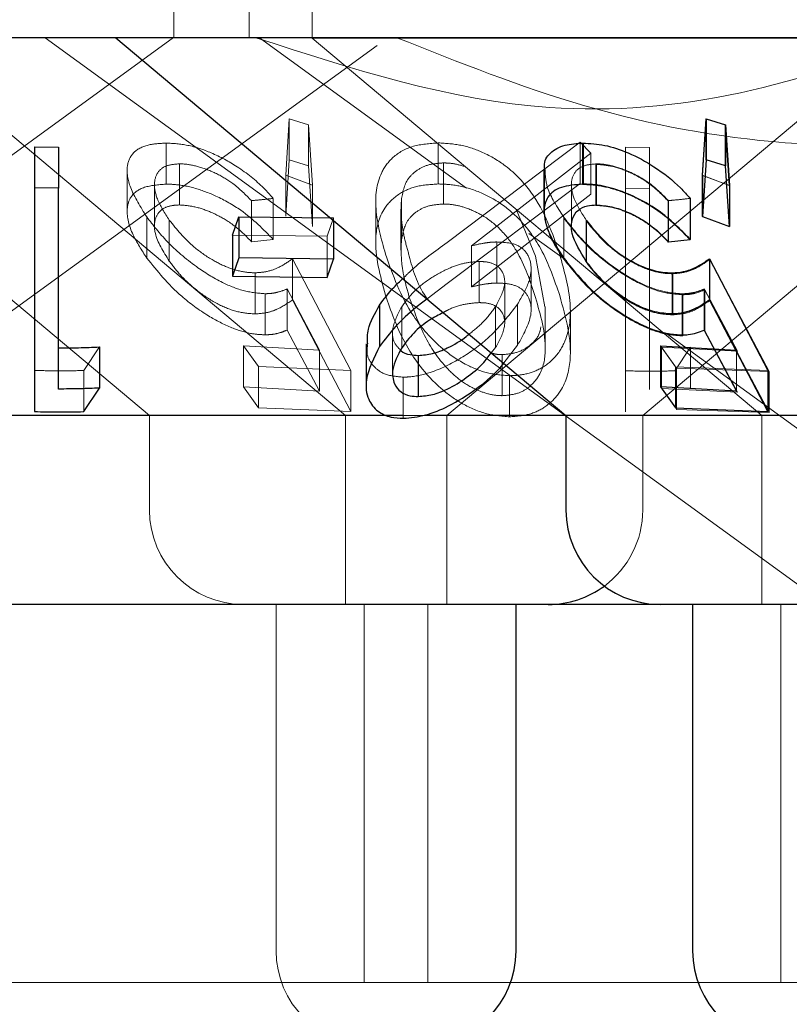
# Model space of a CAD drawing. Units: millimetres. Extents: x 11 to 205, y 5 to 292.
# Drawn here: x 78 to 79, y 111 to 111 of the extents above; entities that cross this region are included whole.
import ezdxf

# ---------------------------------------------------------------- set-up
doc = ezdxf.new("R2010")
doc.units = ezdxf.units.MM
doc.linetypes.add('HIDDEN', pattern=[1.905, 1.27, -0.635])

msp = doc.modelspace()

# ---------------------------------------------------------------- linework, layer by layer
at = {"color": 7, "linetype": 'HIDDEN', "lineweight": 18}
for p, q in [((78.17814, 111.41653), (78.17814, 111.51653)), ((78.23814, 111.51653), (78.23814, 111.41653)), ((78.28814, 111.51653), (78.28814, 111.41617)), ((77.62746, 111.01653), (78.17809, 111.4166)), ((77.80143, 111.41653), (78.15895, 111.11654)), ((77.95742, 111.41617), (78.31452, 111.11654)), ((78.07614, 111.41653), (79.15631, 110.63174)), ((78.24627, 111.41653), (78.41065, 111.2971)), ((79.48814, 111.41617), (78.28814, 111.41617)), ((78.28814, 111.41617), (78.64524, 111.11654)), ((78.39504, 111.11654), (78.7529, 111.41681)), ((77.79759, 111.01653), (78.33964, 111.41035)), ((78.55061, 111.11654), (78.8964, 111.40668)), ((78.26718, 111.30737), (78.26998, 111.35221)), ((78.26998, 111.35221), (78.28529, 111.34746)), ((78.26998, 111.35221), (78.26998, 111.31959)), ((78.59794, 111.30725), (78.60065, 111.3522)), ((78.60065, 111.3522), (78.61596, 111.34744)), ((78.60065, 111.3522), (78.60065, 111.31956)), ((78.28529, 111.34746), (78.28847, 111.29939)), ((78.28529, 111.34746), (78.28529, 111.31482)), ((78.61596, 111.34744), (78.61927, 111.2993)), ((78.61596, 111.34744), (78.61596, 111.31481)), ((78.1721, 111.33285), (78.1721, 111.30023)), ((78.38829, 111.33301), (78.38829, 111.30038)), ((78.39536, 111.25401), (78.50102, 111.33351)), ((78.50102, 111.33351), (78.5095, 111.32482)), ((78.50102, 111.33351), (78.50102, 111.30088)), ((78.50278, 111.33253), (78.50278, 111.29989)), ((78.53693, 111.32959), (78.55593, 111.32931)), ((78.53693, 111.32959), (78.53693, 111.29695)), ((78.55593, 111.32931), (78.55593, 111.29669)), ((78.26998, 111.31959), (78.26718, 111.27473)), ((78.28529, 111.31482), (78.26998, 111.31959)), ((78.39249, 111.31712), (78.39249, 111.28448)), ((78.5095, 111.32482), (78.41473, 111.25134)), ((78.5095, 111.32482), (78.5095, 111.29219)), ((78.14123, 111.3113), (78.14123, 111.27888)), ((78.1827, 111.31637), (78.1827, 111.28374)), ((78.28847, 111.26675), (78.28529, 111.31482)), ((78.47212, 111.31069), (78.47212, 111.27841)), ((78.5135, 111.31599), (78.5135, 111.28335)), ((78.51379, 111.31633), (78.51379, 111.28369)), ((78.61927, 111.26666), (78.61596, 111.31481)), ((78.28847, 111.29939), (78.26718, 111.30737)), ((78.26718, 111.30737), (78.26718, 111.27473)), ((78.61927, 111.2993), (78.59794, 111.30725)), ((78.59794, 111.30725), (78.59794, 111.27462)), ((78.61953, 111.29927), (78.5982, 111.30722)), ((78.16288, 111.29964), (78.16288, 111.26669)), ((78.28847, 111.29939), (78.28847, 111.26675)), ((78.50102, 111.30088), (78.39536, 111.22137)), ((78.49397, 111.29957), (78.49397, 111.26662)), ((78.53693, 111.29695), (78.53693, 111.11947)), ((78.55593, 111.29669), (78.53693, 111.29695)), ((78.55593, 111.13729), (78.55593, 111.29669)), ((78.23986, 111.28717), (78.23986, 111.25454)), ((78.25724, 111.28892), (78.25724, 111.2563)), ((78.33859, 111.28673), (78.33859, 111.25441)), ((78.35895, 111.28767), (78.35895, 111.25503)), ((78.41473, 111.2187), (78.5095, 111.29219)), ((78.57087, 111.2869), (78.57087, 111.25426)), ((78.57095, 111.28716), (78.57095, 111.25452)), ((78.58825, 111.28877), (78.58825, 111.25614)), ((78.35861, 111.28045), (78.35861, 111.24781)), ((78.46542, 111.24295), (78.45006, 111.28031)), ((78.15679, 111.2742), (78.15679, 111.24156)), ((78.17469, 111.27168), (78.17469, 111.23904)), ((78.30498, 111.27343), (78.29993, 111.25887)), ((78.30498, 111.27343), (78.30498, 111.27151)), ((78.48788, 111.27412), (78.48788, 111.24148)), ((78.48793, 111.27336), (78.48793, 111.24073)), ((78.50587, 111.27088), (78.50587, 111.23825)), ((78.59794, 111.27462), (78.61927, 111.26666)), ((78.29993, 111.25887), (78.22484, 111.25978)), ((78.23986, 111.25454), (78.25724, 111.2563)), ((78.29993, 111.25887), (78.29993, 111.22623)), ((78.4602, 111.2611), (78.48922, 111.24003)), ((78.57087, 111.25426), (78.58825, 111.25614)), ((78.41473, 111.25134), (78.41473, 111.2187)), ((78.43479, 111.25435), (78.43479, 111.22171)), ((78.27259, 111.24105), (78.31889, 111.15237)), ((78.27259, 111.24105), (78.27259, 111.20842)), ((78.47287, 111.20277), (78.46542, 111.24295)), ((78.60399, 111.24061), (78.65097, 111.15151)), ((78.60399, 111.24061), (78.60399, 111.20797)), ((78.42067, 111.23883), (78.42067, 111.20619)), ((78.46197, 111.20035), (78.46197, 111.23316)), ((78.24291, 111.22986), (78.24291, 111.19722)), ((78.57439, 111.22914), (78.57439, 111.1965)), ((78.294, 111.16855), (78.26831, 111.21704)), ((78.26831, 111.21704), (78.26831, 111.18441)), ((78.39536, 111.22137), (78.37936, 111.20909)), ((78.44098, 111.18984), (78.44098, 111.22247)), ((78.62509, 111.16851), (78.5994, 111.21702)), ((78.5994, 111.21702), (78.5994, 111.18438)), ((78.62595, 111.16767), (78.59987, 111.21639)), ((78.59987, 111.21639), (78.59987, 111.18375)), ((78.25075, 111.21324), (78.25075, 111.1806)), ((78.31889, 111.11973), (78.27259, 111.20842)), ((78.58184, 111.21319), (78.58184, 111.18055)), ((78.58236, 111.21245), (78.58236, 111.17981)), ((78.65097, 111.11888), (78.60399, 111.20797)), ((78.35919, 111.20288), (78.35919, 111.17024)), ((78.43381, 111.2032), (78.43381, 111.17056)), ((78.4512, 111.20497), (78.4512, 111.17233)), ((78.47323, 111.17014), (78.47323, 111.20277)), ((78.49314, 111.16577), (78.49314, 111.19866)), ((78.26831, 111.18441), (78.294, 111.13591)), ((78.35197, 111.18282), (78.35197, 111.15018)), ((78.56873, 111.18224), (79.62265, 110.41653)), ((78.59987, 111.18375), (78.62595, 111.13503)), ((78.11915, 111.17099), (78.10672, 111.1523)), ((78.23358, 111.172), (78.294, 111.16855)), ((78.24546, 111.15537), (78.23358, 111.172)), ((78.23358, 111.172), (78.23358, 111.13936)), ((78.43037, 111.16628), (78.43381, 111.17056)), ((78.44044, 111.15836), (78.4512, 111.17233)), ((78.57654, 111.15528), (78.56467, 111.17191)), ((78.56553, 111.17075), (78.62595, 111.16767)), ((78.57753, 111.15404), (78.56553, 111.17075)), ((78.56553, 111.17075), (78.56553, 111.13811)), ((78.58849, 111.1708), (78.57607, 111.15204)), ((78.58849, 111.1708), (78.58849, 111.13816)), ((78.294, 111.16855), (78.294, 111.13591)), ((78.43908, 111.16492), (78.43908, 111.1323)), ((78.62509, 111.16851), (78.62509, 111.13587)), ((78.31889, 111.15237), (78.24546, 111.15537)), ((78.24546, 111.15537), (78.24546, 111.12274)), ((78.64998, 111.15235), (78.57654, 111.15528)), ((78.57654, 111.15528), (78.57654, 111.12264)), ((78.65097, 111.15151), (78.57753, 111.15404)), ((78.57753, 111.15404), (78.57753, 111.1214)), ((78.06759, 111.15236), (78.06759, 111.11972)), ((78.10672, 111.1523), (78.10672, 111.11966)), ((78.31889, 111.15237), (78.31889, 111.11973)), ((78.3605, 111.14701), (78.3605, 111.11437)), ((78.4449, 111.14816), (78.4449, 111.11554)), ((78.53693, 111.15211), (78.53693, 111.11947)), ((78.65097, 111.15151), (78.65097, 111.11888)), ((78.294, 111.13591), (78.23358, 111.13936)), ((78.23358, 111.13936), (78.24546, 111.12274)), ((78.62595, 111.13503), (78.56553, 111.13811)), ((78.24546, 111.12274), (78.31889, 111.11973)), ((78.15895, 111.11654), (78.15895, 111.04153)), ((78.31452, 111.11654), (78.31452, 110.96654)), ((78.37855, 111.11654), (78.3604, 111.11654)), ((78.39504, 110.96654), (78.39504, 111.11654)), ((78.55061, 111.04153), (78.55061, 111.11654)), ((78.57753, 111.1214), (78.65097, 111.11888)), ((78.64524, 111.11654), (78.64524, 110.96654)), ((78.25952, 110.96654), (78.25952, 110.69153)), ((78.32952, 110.96654), (78.32952, 110.66653)), ((78.38004, 110.66653), (78.38004, 110.96654)), ((78.66024, 110.96654), (78.66024, 110.66653)), ((78.38004, 110.66653), (77.79624, 110.66653)), ((78.66024, 110.66653), (78.38004, 110.66653)), ((79.11604, 110.66653), (78.66024, 110.66653))]:
    msp.add_line(p, q, dxfattribs=at)
at = {"color": 7, "linetype": 'Continuous', "lineweight": 25}
for p, q in [((95.73814, 111.41653), (76.43814, 111.41653)), ((78.13214, 111.41653), (78.48967, 111.11654)), ((78.5982, 111.30722), (78.60092, 111.35219)), ((78.60092, 111.35219), (78.61622, 111.34743)), ((78.60092, 111.35219), (78.60092, 111.31955)), ((78.61622, 111.34743), (78.61953, 111.29927)), ((78.61622, 111.34743), (78.61622, 111.31479)), ((78.50319, 111.33282), (78.50319, 111.30018)), ((78.06759, 111.32986), (78.08658, 111.32962)), ((78.06759, 111.32986), (78.06759, 111.29723)), ((78.08658, 111.32962), (78.08658, 111.29698)), ((78.60092, 111.31955), (78.5982, 111.2746)), ((78.61622, 111.31479), (78.60092, 111.31955)), ((78.47232, 111.31123), (78.47232, 111.27882)), ((78.61953, 111.26664), (78.61622, 111.31479)), ((78.5982, 111.30722), (78.5982, 111.2746)), ((78.06759, 111.29723), (78.06759, 111.11972)), ((78.08658, 111.29698), (78.06759, 111.29723)), ((78.08658, 111.13759), (78.08658, 111.29698)), ((78.61953, 111.29927), (78.61953, 111.26664)), ((78.58833, 111.28892), (78.58833, 111.25629)), ((78.22484, 111.25978), (78.22988, 111.27431)), ((78.22988, 111.27431), (78.30498, 111.27343)), ((78.22988, 111.27431), (78.22988, 111.24167)), ((78.30498, 111.27151), (78.30498, 111.2408)), ((78.50577, 111.2716), (78.50577, 111.23896)), ((78.5982, 111.2746), (78.61953, 111.26664)), ((78.22484, 111.25978), (78.22484, 111.22714)), ((78.57095, 111.25452), (78.58833, 111.25629)), ((78.22988, 111.24167), (78.22484, 111.22714)), ((78.30498, 111.2408), (78.22988, 111.24167)), ((78.29993, 111.22623), (78.30498, 111.2408)), ((78.60368, 111.24104), (78.64998, 111.15235)), ((78.60368, 111.24104), (78.60368, 111.20841)), ((78.22484, 111.22714), (78.29993, 111.22623)), ((78.574, 111.22982), (78.574, 111.19718)), ((78.64998, 111.11972), (78.60368, 111.20841)), ((78.34168, 111.20408), (78.34168, 111.17144)), ((78.5994, 111.18438), (78.62509, 111.13587)), ((78.11915, 111.17099), (78.11915, 111.13835)), ((78.33102, 111.17343), (78.33102, 111.1407)), ((78.56467, 111.17191), (78.62509, 111.16851)), ((78.56467, 111.17191), (78.56467, 111.13927)), ((78.37242, 111.16433), (78.37242, 111.13169)), ((78.64998, 111.15235), (78.64998, 111.11972)), ((78.10672, 111.11966), (78.11915, 111.13835)), ((78.62509, 111.13587), (78.56467, 111.13927)), ((78.56467, 111.13927), (78.57654, 111.12264)), ((78.57654, 111.12264), (78.64998, 111.11972)), ((78.3604, 111.11654), (77.68661, 111.11654)), ((78.48967, 111.11654), (78.37855, 111.11654)), ((78.48967, 111.11654), (78.48967, 111.04153)), ((78.75794, 111.11654), (78.48967, 111.11654)), ((78.47561, 110.96654), (77.70066, 110.96654)), ((78.45004, 110.69153), (78.45004, 110.96654)), ((78.56467, 110.96654), (78.47561, 110.96654)), ((79.21161, 110.96654), (78.56467, 110.96654)), ((78.59024, 110.96654), (78.59024, 110.69153))]:
    msp.add_line(p, q, dxfattribs=at)
at = {"color": 7, "linetype": 'HIDDEN', "lineweight": 18}
for centre, start, end in [((78.23395, 111.04153), 180, 270), ((78.47561, 111.04153), 306.41866, 0), ((78.33452, 110.69153), 180, 270)]:
    msp.add_arc(centre, 0.075, start, end, dxfattribs=at)
at = {"color": 7, "linetype": 'Continuous', "lineweight": 25}
for centre, start, end in [((78.56466, 111.04153), 180, 270), ((78.47561, 111.04153), 270, 306.41866), ((78.37504, 110.69153), 270, 0), ((78.66524, 110.69153), 180, 270)]:
    msp.add_arc(centre, 0.075, start, end, dxfattribs=at)
at = {"color": 7, "linetype": 'HIDDEN', "lineweight": 18}
for points, knots in [([(78.77163, 111.41653), (78.72415, 111.39991), (78.62764, 111.36612), (78.44593, 111.35083), (78.32032, 111.39158), (78.24344, 111.41653)], [0, 0, 0, 0, 0.273072, 0.555045, 1, 1, 1, 1]), ([(78.35547, 111.41653), (78.40467, 111.39689), (78.50422, 111.35715), (78.66233, 111.32746), (78.82518, 111.33217), (78.96822, 111.36675), (79.05477, 111.4021), (79.09009, 111.41653)], [0, 0, 0, 0, 0.208622, 0.422105, 0.631509, 0.849651, 1, 1, 1, 1]), ([(78.15679, 111.2742), (78.15184, 111.28208), (78.14275, 111.29651), (78.14, 111.31391), (78.14499, 111.32566), (78.15619, 111.33191), (78.16714, 111.33256), (78.1721, 111.33285)], [0, 0, 0, 0, 0.277708, 0.508795, 0.681774, 0.855675, 1, 1, 1, 1]), ([(78.1721, 111.33285), (78.17771, 111.33256), (78.18899, 111.33196), (78.2093, 111.32515), (78.23065, 111.31361), (78.24675, 111.30058), (78.25474, 111.29171), (78.25724, 111.28892)], [0, 0, 0, 0, 0.187043, 0.3759, 0.597784, 0.873656, 1, 1, 1, 1]), ([(78.34631, 111.24472), (78.34302, 111.25674), (78.33691, 111.27902), (78.33953, 111.30549), (78.35138, 111.32209), (78.36679, 111.33132), (78.38138, 111.33247), (78.38829, 111.33301)], [0, 0, 0, 0, 0.322837, 0.598774, 0.73625, 0.875106, 1, 1, 1, 1]), ([(78.38829, 111.33301), (78.39432, 111.33264), (78.40641, 111.33191), (78.42533, 111.32534), (78.44564, 111.31306), (78.47062, 111.28584), (78.47896, 111.26123), (78.48467, 111.24439)], [0, 0, 0, 0, 0.104531, 0.209458, 0.341024, 0.549184, 1, 1, 1, 1]), ([(78.39249, 111.31712), (78.38839, 111.3168), (78.38018, 111.31617), (78.37077, 111.31134), (78.36149, 111.30248), (78.35997, 111.29362), (78.35895, 111.28767)], [0, 0, 0, 0, 0.186371, 0.373662, 0.578822, 1, 1, 1, 1]), ([(78.40988, 111.31402), (78.40638, 111.31508), (78.40064, 111.31681), (78.39478, 111.31703), (78.39249, 111.31712)], [0, 0, 0, 0, 0.608954, 1, 1, 1, 1]), ([(78.1827, 111.31637), (78.17909, 111.31605), (78.17184, 111.31542), (78.16477, 111.3098), (78.162, 111.30083), (78.16453, 111.28759), (78.17102, 111.27741), (78.17469, 111.27168)], [0, 0, 0, 0, 0.147821, 0.2965, 0.505792, 0.721187, 1, 1, 1, 1]), ([(78.23986, 111.28717), (78.23529, 111.29184), (78.22757, 111.29974), (78.21229, 111.30899), (78.19838, 111.31433), (78.18831, 111.31629), (78.18368, 111.31635), (78.1827, 111.31637)], [0, 0, 0, 0, 0.317902, 0.537635, 0.7578843, 0.9489482, 1, 1, 1, 1]), ([(78.48788, 111.27412), (78.48265, 111.28209), (78.47394, 111.29539), (78.47329, 111.3067), (78.47303, 111.31123)], [0, 0, 0, 0, 0.599382, 1, 1, 1, 1]), ([(78.51379, 111.31633), (78.51017, 111.31601), (78.50292, 111.31537), (78.49586, 111.30973), (78.49309, 111.30076), (78.49562, 111.28751), (78.50211, 111.27734), (78.50577, 111.2716)], [0, 0, 0, 0, 0.1478616, 0.2965631, 0.5059977, 0.7214466, 1, 1, 1, 1]), ([(78.57087, 111.2869), (78.56612, 111.29171), (78.55816, 111.29977), (78.54256, 111.30897), (78.52743, 111.3148), (78.51821, 111.31559), (78.5135, 111.31599)], [0, 0, 0, 0, 0.326627, 0.547767, 0.769072, 1, 1, 1, 1]), ([(78.57095, 111.28716), (78.56638, 111.29183), (78.55865, 111.29972), (78.54339, 111.30897), (78.52947, 111.31429), (78.51941, 111.31625), (78.51477, 111.31632), (78.51379, 111.31633)], [0, 0, 0, 0, 0.31782, 0.537551, 0.757695, 0.948717, 1, 1, 1, 1]), ([(78.1721, 111.30023), (78.16597, 111.29976), (78.15367, 111.29882), (78.14346, 111.29107), (78.13992, 111.27815), (78.144, 111.26133), (78.15278, 111.24776), (78.15679, 111.24156)], [0, 0, 0, 0, 0.179752, 0.360997, 0.520965, 0.780993, 1, 1, 1, 1]), ([(78.25724, 111.2563), (78.24935, 111.26437), (78.23673, 111.27728), (78.21318, 111.29066), (78.1942, 111.29785), (78.18073, 111.30008), (78.17387, 111.3002), (78.1721, 111.30023)], [0, 0, 0, 0, 0.366163, 0.585956, 0.76186, 0.938561, 1, 1, 1, 1]), ([(78.38829, 111.30038), (78.38235, 111.29999), (78.37045, 111.29922), (78.35535, 111.29233), (78.34233, 111.27897), (78.33553, 111.25166), (78.3421, 111.22753), (78.34631, 111.21208)], [0, 0, 0, 0, 0.1070123, 0.2143512, 0.3548232, 0.5869244, 1, 1, 1, 1]), ([(78.48467, 111.21176), (78.48046, 111.22422), (78.47304, 111.24621), (78.45426, 111.27246), (78.43373, 111.28841), (78.41542, 111.2966), (78.39986, 111.30002), (78.39132, 111.30029), (78.38829, 111.30038)], [0, 0, 0, 0, 0.335274, 0.592044, 0.732323, 0.849709, 0.946686, 1, 1, 1, 1]), ([(78.58825, 111.25614), (78.5804, 111.26416), (78.56782, 111.277), (78.5443, 111.29032), (78.52524, 111.29754), (78.51157, 111.2998), (78.50461, 111.29987), (78.50278, 111.29989)], [0, 0, 0, 0, 0.362876, 0.580981, 0.758401, 0.93626, 1, 1, 1, 1]), ([(78.25724, 111.28892), (78.25366, 111.28852), (78.24787, 111.28787), (78.24207, 111.28736), (78.23986, 111.28717)], [0, 0, 0, 0, 0.619256, 1, 1, 1, 1]), ([(78.35895, 111.28767), (78.35882, 111.28202), (78.35859, 111.27193), (78.36129, 111.25698), (78.36391, 111.24778), (78.36522, 111.24317)], [0, 0, 0, 0, 0.3890164, 0.693747, 1, 1, 1, 1]), ([(78.58833, 111.28892), (78.58417, 111.28845), (78.57838, 111.28779), (78.57258, 111.2873), (78.57095, 111.28716)], [0, 0, 0, 0, 0.7183558, 1, 1, 1, 1]), ([(78.17469, 111.23904), (78.16998, 111.24665), (78.16241, 111.2589), (78.16271, 111.27235), (78.16719, 111.27976), (78.1744, 111.28324), (78.18023, 111.28359), (78.1827, 111.28374)], [0, 0, 0, 0, 0.3679526, 0.5916597, 0.765189, 0.9004564, 1, 1, 1, 1]), ([(78.1827, 111.28374), (78.18675, 111.28343), (78.19484, 111.2828), (78.20864, 111.27793), (78.22308, 111.27021), (78.23312, 111.2617), (78.23841, 111.25609), (78.23986, 111.25454)], [0, 0, 0, 0, 0.200355, 0.400952, 0.615602, 0.894402, 1, 1, 1, 1]), ([(78.39249, 111.28448), (78.38839, 111.28416), (78.38018, 111.28353), (78.37077, 111.2787), (78.36149, 111.26984), (78.35997, 111.26099), (78.35895, 111.25503)], [0, 0, 0, 0, 0.186371, 0.373662, 0.578822, 1, 1, 1, 1]), ([(78.46542, 111.21031), (78.46134, 111.22292), (78.45551, 111.24097), (78.44008, 111.2626), (78.42644, 111.27426), (78.41224, 111.28107), (78.40086, 111.28414), (78.39477, 111.28439), (78.39249, 111.28448)], [0, 0, 0, 0, 0.419746, 0.600492, 0.752901, 0.867174, 0.950173, 1, 1, 1, 1]), ([(78.47239, 111.27841), (78.47328, 111.27198), (78.47491, 111.2602), (78.48387, 111.24681), (78.48793, 111.24073)], [0, 0, 0, 0, 0.5460032, 1, 1, 1, 1]), ([(78.5135, 111.28335), (78.51752, 111.28307), (78.52558, 111.28251), (78.53946, 111.27765), (78.55393, 111.27), (78.56405, 111.26145), (78.56935, 111.25586), (78.57087, 111.25426)], [0, 0, 0, 0, 0.199384, 0.399295, 0.617814, 0.890238, 1, 1, 1, 1]), ([(78.25075, 111.21324), (78.24537, 111.21367), (78.23457, 111.21454), (78.21503, 111.22243), (78.19341, 111.23588), (78.17224, 111.25417), (78.16183, 111.26767), (78.15679, 111.2742)], [0, 0, 0, 0, 0.151659, 0.304387, 0.498496, 0.757513, 1, 1, 1, 1]), ([(78.17469, 111.27168), (78.18057, 111.26437), (78.18957, 111.25321), (78.20751, 111.2405), (78.22177, 111.23339), (78.2338, 111.2302), (78.24039, 111.22995), (78.24291, 111.22986)], [0, 0, 0, 0, 0.3727132, 0.5698314, 0.7338607, 0.8983621, 1, 1, 1, 1]), ([(78.58184, 111.21319), (78.57646, 111.21362), (78.56566, 111.21448), (78.54613, 111.22236), (78.52452, 111.23578), (78.50334, 111.25407), (78.49292, 111.26758), (78.48788, 111.27412)], [0, 0, 0, 0, 0.15162, 0.304284, 0.498248, 0.757038, 1, 1, 1, 1]), ([(78.58236, 111.21245), (78.57688, 111.21287), (78.56588, 111.21372), (78.54582, 111.22183), (78.52563, 111.23452), (78.50432, 111.25247), (78.49389, 111.26577), (78.48793, 111.27336)], [0, 0, 0, 0, 0.154304, 0.309582, 0.509383, 0.719998, 1, 1, 1, 1]), ([(78.50587, 111.27088), (78.51185, 111.2635), (78.52091, 111.25234), (78.5396, 111.23916), (78.55493, 111.23184), (78.56685, 111.22929), (78.57268, 111.22918), (78.57439, 111.22914)], [0, 0, 0, 0, 0.375504, 0.568378, 0.762385, 0.930208, 1, 1, 1, 1]), ([(78.35895, 111.25503), (78.35882, 111.24938), (78.35859, 111.23929), (78.36129, 111.22434), (78.36391, 111.21515), (78.36522, 111.21054)], [0, 0, 0, 0, 0.389058, 0.693822, 1, 1, 1, 1]), ([(78.3601, 111.22526), (78.36252, 111.22765), (78.37276, 111.23777), (78.38557, 111.24698), (78.39536, 111.25401)], [0, 0, 0, 0, 0.236542, 1, 1, 1, 1]), ([(78.41473, 111.25134), (78.41814, 111.25211), (78.42328, 111.25328), (78.42997, 111.25418), (78.43318, 111.2543), (78.43479, 111.25435)], [0, 0, 0, 0, 0.492392, 0.7446322, 1, 1, 1, 1]), ([(78.43479, 111.25435), (78.4395, 111.25409), (78.44896, 111.25356), (78.45862, 111.24706), (78.46288, 111.2366), (78.46106, 111.22192), (78.45463, 111.21087), (78.4512, 111.20497)], [0, 0, 0, 0, 0.15806, 0.317382, 0.53214, 0.750023, 1, 1, 1, 1]), ([(78.15679, 111.24156), (78.16512, 111.23123), (78.17816, 111.21504), (78.20375, 111.1963), (78.22315, 111.18609), (78.23894, 111.18124), (78.24725, 111.18079), (78.25075, 111.1806)], [0, 0, 0, 0, 0.379167, 0.5942485, 0.7604955, 0.8988287, 1, 1, 1, 1]), ([(78.24291, 111.19722), (78.23842, 111.19752), (78.22941, 111.19813), (78.21374, 111.20428), (78.19774, 111.21434), (78.18415, 111.2266), (78.17757, 111.23524), (78.17469, 111.23904)], [0, 0, 0, 0, 0.1763936, 0.3543318, 0.5517595, 0.8033673, 1, 1, 1, 1]), ([(78.24291, 111.22986), (78.24594, 111.23008), (78.25309, 111.23061), (78.26308, 111.23449), (78.26917, 111.23869), (78.27259, 111.24105)], [0, 0, 0, 0, 0.243323, 0.575119, 1, 1, 1, 1]), ([(78.4449, 111.14816), (78.43903, 111.14861), (78.42728, 111.14952), (78.40845, 111.15724), (78.38676, 111.17219), (78.36113, 111.20258), (78.35212, 111.2282), (78.34631, 111.24472)], [0, 0, 0, 0, 0.098906, 0.198134, 0.335355, 0.571212, 1, 1, 1, 1]), ([(78.36522, 111.24317), (78.36808, 111.23228), (78.37114, 111.22061), (78.37944, 111.20931), (78.38, 111.20855)], [0, 0, 0, 0, 0.932881, 1, 1, 1, 1]), ([(78.48467, 111.24439), (78.4883, 111.23143), (78.49477, 111.20834), (78.49228, 111.17982), (78.48147, 111.16205), (78.46913, 111.15286), (78.45626, 111.14866), (78.4481, 111.1483), (78.4449, 111.14816)], [0, 0, 0, 0, 0.3399409, 0.6053429, 0.7419332, 0.8565887, 0.9436768, 1, 1, 1, 1]), ([(78.48793, 111.24073), (78.4953, 111.23151), (78.50764, 111.21605), (78.53198, 111.1974), (78.55209, 111.18627), (78.56905, 111.18057), (78.57822, 111.18005), (78.58236, 111.17981)], [0, 0, 0, 0, 0.338516, 0.567532, 0.738022, 0.881427, 1, 1, 1, 1]), ([(78.57439, 111.22914), (78.57741, 111.22939), (78.58506, 111.23001), (78.59491, 111.23412), (78.60093, 111.23842), (78.60399, 111.24061)], [0, 0, 0, 0, 0.2429895, 0.6158633, 1, 1, 1, 1]), ([(78.42067, 111.23883), (78.4168, 111.23857), (78.40905, 111.23804), (78.39496, 111.23305), (78.38095, 111.22518), (78.36777, 111.21464), (78.36209, 111.20686), (78.35919, 111.20288)], [0, 0, 0, 0, 0.16338, 0.327898, 0.546265, 0.767586, 1, 1, 1, 1]), ([(78.43381, 111.2032), (78.4369, 111.20897), (78.44226, 111.21896), (78.44034, 111.22974), (78.43491, 111.23628), (78.42756, 111.23865), (78.42222, 111.23879), (78.42067, 111.23883)], [0, 0, 0, 0, 0.336434, 0.583241, 0.755369, 0.929016, 1, 1, 1, 1]), ([(78.57439, 111.1965), (78.56981, 111.19678), (78.5606, 111.19735), (78.54452, 111.20373), (78.52823, 111.21413), (78.51494, 111.22632), (78.50853, 111.23475), (78.50587, 111.23825)], [0, 0, 0, 0, 0.1800212, 0.3618516, 0.5639476, 0.8193695, 1, 1, 1, 1]), ([(78.26831, 111.21704), (78.26574, 111.21605), (78.26187, 111.21455), (78.25584, 111.21344), (78.25246, 111.21331), (78.25075, 111.21324)], [0, 0, 0, 0, 0.492915, 0.744846, 1, 1, 1, 1]), ([(78.43479, 111.22171), (78.43322, 111.22166), (78.42931, 111.22151), (78.42255, 111.22052), (78.41736, 111.21931), (78.41473, 111.2187)], [0, 0, 0, 0, 0.247741, 0.620132, 1, 1, 1, 1]), ([(78.4512, 111.17233), (78.45576, 111.18059), (78.46332, 111.19426), (78.46151, 111.20917), (78.45506, 111.2176), (78.4455, 111.22138), (78.43796, 111.22161), (78.43479, 111.22171)], [0, 0, 0, 0, 0.348375, 0.576942, 0.749861, 0.894581, 1, 1, 1, 1]), ([(78.5994, 111.21702), (78.59683, 111.21602), (78.59296, 111.21452), (78.58692, 111.21339), (78.58354, 111.21326), (78.58184, 111.21319)], [0, 0, 0, 0, 0.492974, 0.744905, 1, 1, 1, 1]), ([(78.59987, 111.21639), (78.59733, 111.21537), (78.59348, 111.21383), (78.58747, 111.21264), (78.58407, 111.21251), (78.58236, 111.21245)], [0, 0, 0, 0, 0.492421, 0.744644, 1, 1, 1, 1]), ([(78.27259, 111.20842), (78.26865, 111.20573), (78.26266, 111.20164), (78.25251, 111.19796), (78.24614, 111.19747), (78.24291, 111.19722)], [0, 0, 0, 0, 0.487024, 0.739654, 1, 1, 1, 1]), ([(78.34631, 111.21208), (78.35061, 111.19968), (78.35925, 111.17472), (78.38094, 111.14452), (78.40582, 111.12612), (78.42489, 111.11725), (78.43844, 111.11609), (78.4449, 111.11554)], [0, 0, 0, 0, 0.324695, 0.653335, 0.77201, 0.891439, 1, 1, 1, 1]), ([(78.36522, 111.21054), (78.36896, 111.19977), (78.37579, 111.18008), (78.39135, 111.15678), (78.40786, 111.14244), (78.42077, 111.13559), (78.43187, 111.13259), (78.43742, 111.13236), (78.43908, 111.1323)], [0, 0, 0, 0, 0.3545276, 0.6476143, 0.7634591, 0.8801312, 0.9639575, 1, 1, 1, 1]), ([(78.43908, 111.1323), (78.44305, 111.13265), (78.451, 111.13336), (78.46137, 111.13919), (78.47101, 111.15051), (78.47558, 111.17529), (78.46949, 111.19629), (78.46542, 111.21031)], [0, 0, 0, 0, 0.088578, 0.177385, 0.311445, 0.540139, 1, 1, 1, 1]), ([(78.4449, 111.11554), (78.4504, 111.11597), (78.46143, 111.11684), (78.47571, 111.12432), (78.48859, 111.13844), (78.49671, 111.16871), (78.4895, 111.19447), (78.48467, 111.21176)], [0, 0, 0, 0, 0.097395, 0.195006, 0.328216, 0.549149, 1, 1, 1, 1]), ([(78.60399, 111.20797), (78.6001, 111.20521), (78.59419, 111.20102), (78.58398, 111.19733), (78.57762, 111.19678), (78.57439, 111.1965)], [0, 0, 0, 0, 0.486549, 0.73954, 1, 1, 1, 1]), ([(78.35919, 111.20288), (78.35617, 111.19708), (78.35091, 111.18698), (78.35214, 111.17498), (78.3566, 111.17026), (78.35841, 111.16834)], [0, 0, 0, 0, 0.444024, 0.774271, 1, 1, 1, 1]), ([(78.4512, 111.20497), (78.44409, 111.19566), (78.4325, 111.18051), (78.40679, 111.16159), (78.38432, 111.15066), (78.36847, 111.14726), (78.36175, 111.14705), (78.3605, 111.14701)], [0, 0, 0, 0, 0.355436, 0.578922, 0.803706, 0.963627, 1, 1, 1, 1]), ([(78.42067, 111.20619), (78.41682, 111.20591), (78.40911, 111.20534), (78.39881, 111.20206), (78.39366, 111.19908), (78.39225, 111.19827)], [0, 0, 0, 0, 0.419184, 0.841452, 1, 1, 1, 1]), ([(78.41266, 111.18115), (78.41648, 111.18418), (78.42531, 111.19118), (78.43073, 111.19885), (78.43381, 111.2032)], [0, 0, 0, 0, 0.432751, 1, 1, 1, 1]), ([(78.43381, 111.17056), (78.4369, 111.17632), (78.44226, 111.18631), (78.44034, 111.19712), (78.43491, 111.20364), (78.42756, 111.20601), (78.42222, 111.20615), (78.42067, 111.20619)], [0, 0, 0, 0, 0.336427, 0.583309, 0.755374, 0.929017, 1, 1, 1, 1]), ([(78.25075, 111.1806), (78.2524, 111.18067), (78.25654, 111.18084), (78.26246, 111.18208), (78.26635, 111.18363), (78.26831, 111.18441)], [0, 0, 0, 0, 0.247103, 0.620041, 1, 1, 1, 1]), ([(78.43908, 111.16492), (78.44306, 111.16528), (78.45103, 111.166), (78.46122, 111.17184), (78.46834, 111.17897), (78.46937, 111.18502), (78.46973, 111.18708)], [0, 0, 0, 0, 0.232574, 0.465639, 0.817585, 1, 1, 1, 1]), ([(78.3605, 111.14701), (78.35548, 111.14747), (78.34542, 111.14839), (78.33615, 111.15575), (78.33099, 111.16419), (78.33186, 111.17082), (78.3322, 111.17343)], [0, 0, 0, 0, 0.269355, 0.539836, 0.818515, 1, 1, 1, 1]), ([(78.43056, 111.16613), (78.43173, 111.16579), (78.43455, 111.16499), (78.43741, 111.16495), (78.43908, 111.16492)], [0, 0, 0, 0, 0.413908, 1, 1, 1, 1]), ([(78.10672, 111.1523), (78.10019, 111.15215), (78.08715, 111.15186), (78.0741, 111.15219), (78.06759, 111.15236)], [0, 0, 0, 0, 0.500444, 1, 1, 1, 1]), ([(78.57607, 111.15204), (78.56954, 111.15186), (78.5565, 111.15152), (78.54345, 111.15191), (78.53693, 111.15211)], [0, 0, 0, 0, 0.500516, 1, 1, 1, 1])]:
    msp.add_open_spline(points, degree=3, knots=knots, dxfattribs=at)
at = {"color": 7, "linetype": 'Continuous', "lineweight": 25}
for points, knots in [([(78.47303, 111.31123), (78.47281, 111.31238), (78.47174, 111.31793), (78.47645, 111.32548), (78.48721, 111.33186), (78.49821, 111.33252), (78.50319, 111.33282)], [0, 0, 0, 0, 0.084886, 0.407229, 0.731218, 1, 1, 1, 1]), ([(78.50319, 111.33282), (78.5088, 111.33253), (78.52008, 111.33194), (78.54037, 111.32513), (78.56172, 111.3136), (78.57783, 111.30058), (78.58582, 111.29171), (78.58833, 111.28892)], [0, 0, 0, 0, 0.186988, 0.375886, 0.597674, 0.873378, 1, 1, 1, 1]), ([(78.50319, 111.30018), (78.49701, 111.2997), (78.4846, 111.29874), (78.47445, 111.29086), (78.471, 111.2778), (78.47523, 111.261), (78.48396, 111.24752), (78.48788, 111.24148)], [0, 0, 0, 0, 0.181269, 0.364054, 0.523995, 0.786711, 1, 1, 1, 1]), ([(78.58833, 111.25629), (78.58052, 111.26429), (78.56797, 111.27715), (78.54453, 111.29051), (78.52553, 111.29775), (78.51195, 111.30005), (78.50502, 111.30015), (78.50319, 111.30018)], [0, 0, 0, 0, 0.36307, 0.583353, 0.75951, 0.936424, 1, 1, 1, 1]), ([(78.50577, 111.23896), (78.50107, 111.24657), (78.49351, 111.25881), (78.49379, 111.27228), (78.49826, 111.2797), (78.50548, 111.2832), (78.51131, 111.28355), (78.51379, 111.28369)], [0, 0, 0, 0, 0.3674204, 0.5913361, 0.7649935, 0.9003407, 1, 1, 1, 1]), ([(78.51379, 111.28369), (78.51784, 111.28338), (78.52596, 111.28277), (78.53979, 111.27789), (78.55423, 111.27015), (78.56424, 111.26165), (78.56951, 111.25604), (78.57095, 111.25452)], [0, 0, 0, 0, 0.200872, 0.401976, 0.616665, 0.895897, 1, 1, 1, 1]), ([(78.50577, 111.2716), (78.51166, 111.2643), (78.52066, 111.25314), (78.53859, 111.24044), (78.55285, 111.23335), (78.56488, 111.23014), (78.57147, 111.22991), (78.574, 111.22982)], [0, 0, 0, 0, 0.372752, 0.569762, 0.733657, 0.898092, 1, 1, 1, 1]), ([(78.48788, 111.24148), (78.49616, 111.23118), (78.50916, 111.21502), (78.53472, 111.19631), (78.55412, 111.18607), (78.56996, 111.1812), (78.5783, 111.18074), (78.58184, 111.18055)], [0, 0, 0, 0, 0.377924, 0.593018, 0.759651, 0.897987, 1, 1, 1, 1]), ([(78.574, 111.19718), (78.56952, 111.19748), (78.56052, 111.19807), (78.54488, 111.2042), (78.52888, 111.21422), (78.51528, 111.22649), (78.50868, 111.23515), (78.50577, 111.23896)], [0, 0, 0, 0, 0.176061, 0.353711, 0.550849, 0.802173, 1, 1, 1, 1]), ([(78.574, 111.22982), (78.57702, 111.23004), (78.58418, 111.23057), (78.59416, 111.23447), (78.60026, 111.23868), (78.60368, 111.24104)], [0, 0, 0, 0, 0.243305, 0.575168, 1, 1, 1, 1]), ([(78.34168, 111.20408), (78.34516, 111.20897), (78.35033, 111.21622), (78.35769, 111.22303), (78.3601, 111.22526)], [0, 0, 0, 0, 0.6732876, 1, 1, 1, 1]), ([(78.37936, 111.20909), (78.37636, 111.20683), (78.36722, 111.19995), (78.3537, 111.18743), (78.34573, 111.17683), (78.34168, 111.17144)], [0, 0, 0, 0, 0.194394, 0.590823, 1, 1, 1, 1]), ([(78.60368, 111.20841), (78.59974, 111.20571), (78.59375, 111.2016), (78.5836, 111.19792), (78.57723, 111.19743), (78.574, 111.19718)], [0, 0, 0, 0, 0.487072, 0.739678, 1, 1, 1, 1]), ([(78.3322, 111.17343), (78.33205, 111.17725), (78.33168, 111.18699), (78.3379, 111.19762), (78.34168, 111.20408)], [0, 0, 0, 0, 0.392548, 1, 1, 1, 1]), ([(78.39225, 111.19827), (78.38854, 111.19636), (78.37958, 111.19176), (78.36781, 111.18196), (78.36211, 111.17421), (78.35919, 111.17024)], [0, 0, 0, 0, 0.256551, 0.61904, 1, 1, 1, 1]), ([(78.58184, 111.18055), (78.58349, 111.18062), (78.58762, 111.18079), (78.59355, 111.18205), (78.59744, 111.1836), (78.5994, 111.18438)], [0, 0, 0, 0, 0.247069, 0.62002, 1, 1, 1, 1]), ([(78.37242, 111.16433), (78.37614, 111.16462), (78.38359, 111.1652), (78.39706, 111.17068), (78.4071, 111.17629), (78.41194, 111.18052), (78.41266, 111.18115)], [0, 0, 0, 0, 0.2731757, 0.5477482, 0.9327068, 1, 1, 1, 1]), ([(78.08658, 111.17023), (78.09195, 111.17025), (78.10281, 111.17029), (78.11366, 111.17076), (78.11915, 111.17099)], [0, 0, 0, 0, 0.494313, 1, 1, 1, 1]), ([(78.34168, 111.17144), (78.3371, 111.16242), (78.32962, 111.14764), (78.33146, 111.12987), (78.33907, 111.11993), (78.34925, 111.11498), (78.35714, 111.11455), (78.3605, 111.11437)], [0, 0, 0, 0, 0.352039, 0.576332, 0.754561, 0.895602, 1, 1, 1, 1]), ([(78.35919, 111.17024), (78.35612, 111.16442), (78.35078, 111.15426), (78.35248, 111.14236), (78.35764, 111.13527), (78.36474, 111.13204), (78.37018, 111.13179), (78.37242, 111.13169)], [0, 0, 0, 0, 0.330314, 0.575989, 0.754509, 0.898797, 1, 1, 1, 1]), ([(78.35841, 111.16834), (78.35851, 111.16821), (78.35994, 111.16628), (78.36488, 111.16478), (78.37022, 111.16446), (78.37242, 111.16433)], [0, 0, 0, 0, 0.041641, 0.604857, 1, 1, 1, 1]), ([(78.37242, 111.13169), (78.37613, 111.13199), (78.38356, 111.13259), (78.3972, 111.13798), (78.41095, 111.14651), (78.42317, 111.15658), (78.42824, 111.16341), (78.43037, 111.16628)], [0, 0, 0, 0, 0.168505, 0.337796, 0.575306, 0.821253, 1, 1, 1, 1]), ([(78.3605, 111.11437), (78.36632, 111.11492), (78.37797, 111.11602), (78.39845, 111.12451), (78.42001, 111.13811), (78.43462, 111.15065), (78.4401, 111.15791), (78.44044, 111.15836)], [0, 0, 0, 0, 0.198791, 0.398008, 0.657791, 0.979017, 1, 1, 1, 1]), ([(78.11915, 111.13835), (78.1141, 111.13814), (78.10325, 111.13767), (78.09239, 111.13762), (78.08658, 111.13759)], [0, 0, 0, 0, 0.464965, 1, 1, 1, 1]), ([(78.06759, 111.11972), (78.07407, 111.11955), (78.08712, 111.11922), (78.10016, 111.11951), (78.10672, 111.11966)], [0, 0, 0, 0, 0.497195, 1, 1, 1, 1])]:
    msp.add_open_spline(points, degree=3, knots=knots, dxfattribs=at)

doc.saveas('drawing.dxf')
